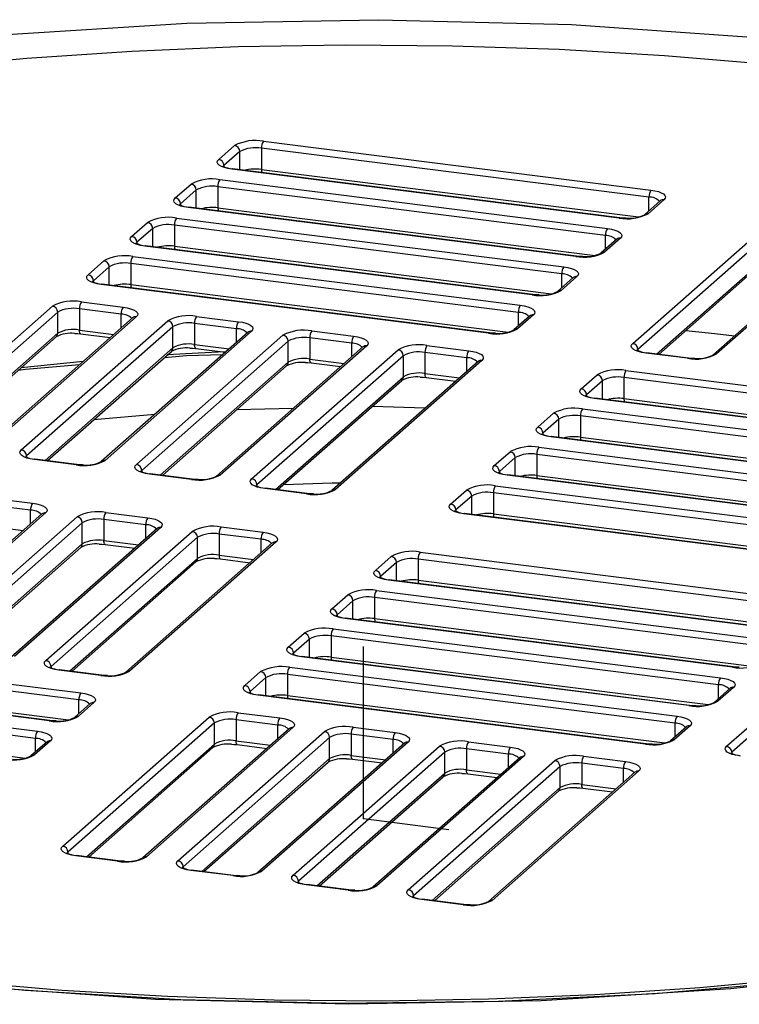
# Paper-space layout '_Dimetric' of a CAD drawing. Units: millimetres. Extents: x -695 to 695, y -189 to 211.
# Drawn here: x -15 to 17, y -8 to 36 of the extents above; entities that cross this region are included whole.
import ezdxf

# ---------------------------------------------------------------- set-up
doc = ezdxf.new("R2010")
doc.units = ezdxf.units.MM
doc.header["$PDSIZE"] = -1

psp = doc.layouts.new('_Dimetric')

# ---------------------------------------------------------------- linework, layer by layer
at = {"color": 7, "linetype": 'Continuous', "lineweight": 25}
for p, q in [((-6.457, 29.425), (-5.75, 30.049)), ((12.756, 27.749), (-4.55, 29.929)), ((-4.55, 29.929), (-4.55, 28.986)), ((-4.461, 30.242), (12.844, 28.062)), ((-5.516, 29.783), (-6.223, 29.16)), ((-5.516, 28.966), (-5.516, 29.783)), ((-6.223, 29.16), (-6.223, 29.102)), ((11.43, 26.815), (-5.875, 28.995)), ((11.461, 26.827), (-5.844, 29.008)), ((-4.55, 28.986), (12.295, 26.864)), ((-8.402, 27.71), (-7.695, 28.334)), ((10.811, 26.034), (-6.494, 28.214)), ((-6.494, 28.214), (-6.494, 27.271)), ((-6.406, 28.528), (10.899, 26.347)), ((-7.461, 28.068), (-8.168, 27.445)), ((-7.461, 27.251), (-7.461, 28.068)), ((12.756, 27.139), (12.756, 27.749)), ((-8.168, 27.445), (-8.168, 27.387)), ((9.485, 25.1), (-7.82, 27.28)), ((9.517, 25.112), (-7.789, 27.293)), ((-6.494, 27.271), (10.351, 25.149)), ((13.261, 27.584), (12.553, 26.961)), ((13.426, 27.633), (12.719, 27.009)), ((13.26, 27.584), (13.261, 27.584)), ((12.03, 21.216), (18.571, 26.984)), ((-10.346, 25.995), (-9.639, 26.619)), ((8.867, 24.319), (-8.439, 26.499)), ((-8.439, 26.499), (-8.439, 25.556)), ((-8.35, 26.813), (8.955, 24.632)), ((18.805, 26.719), (12.264, 20.951)), ((22.147, 26.465), (15.606, 20.696)), ((22.312, 26.513), (15.772, 20.745)), ((-9.405, 26.354), (-10.112, 25.73)), ((-9.405, 25.536), (-9.405, 26.354)), ((10.811, 25.424), (10.811, 26.034)), ((-10.112, 25.73), (-10.112, 25.672)), ((7.541, 23.385), (-9.764, 25.565)), ((7.572, 23.398), (-9.733, 25.578)), ((-8.439, 25.556), (8.406, 23.434)), ((11.316, 25.869), (10.609, 25.246)), ((11.481, 25.918), (10.774, 25.294)), ((11.316, 25.869), (11.316, 25.869)), ((13.096, 20.742), (18.805, 25.776)), ((13.193, 20.729), (18.736, 25.618)), ((-10.295, 25.098), (7.01, 22.917)), ((-12.291, 24.28), (-11.584, 24.904)), ((-11.35, 24.639), (-12.057, 24.015)), ((-11.35, 23.822), (-11.35, 24.639)), ((6.922, 22.604), (-10.383, 24.784)), ((-10.383, 24.784), (-10.383, 23.841)), ((9.537, 24.203), (8.83, 23.579)), ((8.867, 23.709), (8.867, 24.319)), ((-12.057, 24.015), (-12.057, 23.957)), ((5.596, 21.67), (-11.709, 23.85)), ((5.627, 21.683), (-11.678, 23.863)), ((-10.383, 23.841), (6.461, 21.719)), ((9.371, 24.155), (8.664, 23.531)), ((9.371, 24.154), (9.371, 24.155)), ((-20.423, 17.109), (-13.882, 22.877)), ((-12.593, 23.071), (-10.722, 22.835)), ((-13.648, 22.612), (-20.189, 16.843)), ((-13.648, 21.669), (-13.648, 22.612)), ((-10.81, 22.522), (-12.681, 22.757)), ((-12.681, 22.757), (-12.681, 21.815)), ((-10.81, 21.912), (-10.81, 22.522)), ((-7.448, 22.423), (-5.577, 22.187)), ((7.427, 22.44), (6.72, 21.816)), ((7.592, 22.488), (6.885, 21.864)), ((6.922, 21.994), (6.922, 22.604)), ((7.427, 22.439), (7.427, 22.44)), ((-10.306, 22.357), (-16.846, 16.589)), ((-10.14, 22.406), (-16.681, 16.637)), ((-15.278, 16.46), (-8.737, 22.229)), ((-10.306, 22.357), (-10.306, 22.357)), ((-5.666, 21.873), (-7.536, 22.109)), ((-7.536, 22.109), (-7.536, 21.166)), ((-19.357, 16.634), (-13.648, 21.669)), ((-8.503, 21.964), (-15.044, 16.195)), ((-12.681, 21.815), (-11.141, 21.62)), ((-12.624, 21.644), (-11.303, 21.478)), ((-5.161, 21.709), (-11.701, 15.941)), ((-4.995, 21.757), (-11.536, 15.989)), ((-10.133, 15.812), (-3.592, 21.581)), ((-8.503, 21.021), (-8.503, 21.964)), ((-5.666, 21.264), (-5.666, 21.873)), ((-5.161, 21.709), (-5.161, 21.709)), ((-2.303, 21.775), (-0.432, 21.539)), ((-19.26, 16.622), (-13.716, 21.511)), ((-3.358, 21.315), (-9.899, 15.547)), ((-7.536, 21.166), (-5.996, 20.972)), ((0.149, 21.109), (-6.391, 15.341)), ((-3.358, 20.373), (-3.358, 21.315)), ((-0.521, 21.225), (-2.392, 21.461)), ((-2.392, 21.461), (-2.392, 20.518)), ((-0.521, 20.616), (-0.521, 21.225)), ((2.841, 21.126), (4.712, 20.891)), ((-14.212, 15.986), (-8.503, 21.021)), ((-14.115, 15.974), (-8.572, 20.863)), ((-7.479, 20.996), (-6.158, 20.83)), ((-0.016, 21.061), (-6.557, 15.293)), ((-4.988, 15.164), (1.553, 20.932)), ((1.786, 20.667), (-4.754, 14.899)), ((-0.016, 21.06), (-0.016, 21.061)), ((1.786, 19.725), (1.786, 20.667)), ((4.624, 20.577), (2.753, 20.813)), ((2.753, 20.813), (2.753, 19.87)), ((12.264, 20.951), (12.264, 20.893)), ((14.483, 20.551), (12.612, 20.786)), ((14.514, 20.563), (12.643, 20.799)), ((-12.513, 20.411), (-15.286, 20.127)), ((-9.067, 15.338), (-3.358, 20.373)), ((-2.392, 20.518), (-0.852, 20.324)), ((-2.335, 20.348), (-1.013, 20.182)), ((5.129, 20.413), (-1.412, 14.644)), ((5.294, 20.461), (-1.247, 14.693)), ((4.624, 19.968), (4.624, 20.577)), ((5.128, 20.412), (5.129, 20.413)), ((-8.97, 15.326), (-3.427, 20.215)), ((2.753, 19.87), (4.293, 19.676)), ((9.732, 19.189), (10.439, 19.813)), ((11.728, 20.007), (29.033, 17.827)), ((-3.923, 14.69), (1.786, 19.725)), ((-3.826, 14.678), (1.718, 19.566)), ((2.81, 19.7), (4.132, 19.533)), ((10.673, 19.548), (9.966, 18.924)), ((10.673, 18.731), (10.673, 19.548)), ((28.945, 17.513), (11.64, 19.693)), ((11.64, 19.693), (11.64, 18.75)), ((9.966, 18.924), (9.966, 18.866)), ((27.619, 16.579), (10.314, 18.76)), ((27.65, 16.592), (10.345, 18.772)), ((11.64, 18.75), (28.484, 16.628)), ((-9.317, 18.043), (-12.04, 17.804)), ((-3.129, 18.316), (-5.661, 18.244)), ((2.764, 18.328), (0.393, 18.398)), ((7.787, 17.474), (8.494, 18.098)), ((9.783, 18.292), (27.089, 16.112)), ((8.728, 17.833), (8.021, 17.209)), ((8.728, 17.016), (8.728, 17.833)), ((27, 15.798), (9.695, 17.978)), ((9.695, 17.978), (9.695, 17.035)), ((8.021, 17.209), (8.021, 17.151)), ((25.674, 14.864), (8.369, 17.045)), ((25.706, 14.877), (8.4, 17.057)), ((9.695, 17.035), (26.54, 14.913)), ((5.843, 15.759), (6.55, 16.383)), ((7.839, 16.577), (25.144, 14.397)), ((-15.044, 16.195), (-15.044, 16.137)), ((-12.825, 15.795), (-14.696, 16.031)), ((-12.794, 15.807), (-14.665, 16.043)), ((6.784, 16.118), (6.077, 15.494)), ((6.784, 15.301), (6.784, 16.118)), ((25.056, 14.083), (7.75, 16.263)), ((7.75, 16.263), (7.75, 15.321)), ((-9.899, 15.547), (-9.899, 15.489)), ((-7.649, 15.159), (-9.52, 15.395)), ((6.077, 15.494), (6.077, 15.436)), ((-7.68, 15.147), (-9.551, 15.383)), ((23.73, 13.15), (6.425, 15.33)), ((23.761, 13.162), (6.456, 15.342)), ((7.75, 15.321), (24.595, 13.198)), ((-4.754, 14.899), (-4.754, 14.841)), ((-2.536, 14.499), (-4.406, 14.734)), ((-2.504, 14.511), (-4.375, 14.747)), ((3.898, 14.045), (4.605, 14.668)), ((23.111, 12.368), (5.806, 14.548)), ((5.806, 14.548), (5.806, 13.606)), ((5.894, 14.862), (23.199, 12.682)), ((-16.64, 14.316), (-14.77, 14.08)), ((4.839, 14.403), (4.132, 13.779)), ((4.839, 13.586), (4.839, 14.403)), ((-14.188, 13.651), (-20.729, 7.882)), ((-14.858, 13.767), (-16.729, 14.002)), ((-14.858, 13.157), (-14.858, 13.767)), ((-11.496, 13.668), (-9.625, 13.432)), ((4.132, 13.779), (4.132, 13.721)), ((-14.353, 13.602), (-20.894, 7.834)), ((-19.325, 7.705), (-12.785, 13.474)), ((-12.551, 13.209), (-19.092, 7.44)), ((-14.353, 13.602), (-14.353, 13.602)), ((-12.551, 12.266), (-12.551, 13.209)), ((-9.713, 13.118), (-11.584, 13.354)), ((-11.584, 13.354), (-11.584, 12.411)), ((21.785, 11.435), (4.48, 13.615)), ((21.816, 11.447), (4.511, 13.627)), ((5.806, 13.606), (22.65, 11.483)), ((-16.729, 13.059), (-15.189, 12.865)), ((-9.208, 12.954), (-15.749, 7.186)), ((-9.043, 13.002), (-15.584, 7.234)), ((-14.181, 7.057), (-7.64, 12.826)), ((-9.713, 12.509), (-9.713, 13.118)), ((-9.209, 12.953), (-9.208, 12.954)), ((-6.351, 13.02), (-4.48, 12.784)), ((-7.406, 12.56), (-13.947, 6.792)), ((-11.584, 12.411), (-10.044, 12.217)), ((-3.898, 12.354), (-10.439, 6.586)), ((-7.406, 11.618), (-7.406, 12.56)), ((-4.568, 12.47), (-6.439, 12.706)), ((-6.439, 12.706), (-6.439, 11.763)), ((-4.568, 11.861), (-4.568, 12.47)), ((-18.26, 7.231), (-12.551, 12.266)), ((-18.163, 7.219), (-12.619, 12.108)), ((-11.527, 12.241), (-10.206, 12.075)), ((-4.064, 12.306), (-10.604, 6.538)), ((-4.064, 12.305), (-4.064, 12.306)), ((2.536, 11.9), (19.841, 9.72)), ((-13.115, 6.583), (-7.406, 11.618)), ((-13.018, 6.571), (-7.475, 11.46)), ((-6.439, 11.763), (-4.899, 11.569)), ((-6.382, 11.593), (-5.061, 11.426)), ((0.539, 11.082), (1.247, 11.706)), ((1.48, 11.441), (0.773, 10.817)), ((1.48, 10.624), (1.48, 11.441)), ((19.752, 9.406), (2.447, 11.586)), ((2.447, 11.586), (2.447, 10.643)), ((0.773, 10.817), (0.773, 10.759)), ((18.426, 8.472), (1.121, 10.653)), ((18.458, 8.485), (1.153, 10.665)), ((2.447, 10.643), (19.292, 8.521)), ((0.591, 10.185), (17.896, 8.005)), ((-1.405, 9.367), (-0.698, 9.991)), ((-0.464, 9.726), (-1.171, 9.102)), ((-0.464, 8.909), (-0.464, 9.726)), ((17.808, 7.691), (0.503, 9.871)), ((0.503, 9.871), (0.503, 8.929)), ((-1.171, 9.102), (-1.171, 9.044)), ((16.482, 6.758), (-0.823, 8.938)), ((16.513, 6.77), (-0.792, 8.95)), ((0.503, 8.929), (17.347, 6.806)), ((16.22, 3.227), (22.761, 8.995)), ((-1.354, 8.47), (15.952, 6.29)), ((22.995, 8.73), (16.454, 2.962)), ((-3.35, 7.653), (-2.643, 8.276)), ((-2.409, 8.011), (-3.116, 7.387)), ((-2.409, 7.194), (-2.409, 8.011)), ((15.863, 5.976), (-1.442, 8.156)), ((-1.442, 8.156), (-1.442, 7.214)), ((-12.7, 5.299), (-30.005, 7.479)), ((-29.917, 7.793), (-12.612, 5.612)), ((-3.116, 7.387), (-3.116, 7.329)), ((14.537, 5.043), (-2.768, 7.223)), ((14.569, 5.055), (-2.737, 7.235)), ((-1.442, 7.214), (15.403, 5.091)), ((-13.947, 6.792), (-13.947, 6.734)), ((-11.728, 6.392), (-13.599, 6.628)), ((-11.697, 6.404), (-13.567, 6.64)), ((-3.298, 6.755), (14.007, 4.575)), ((-14.026, 4.365), (-31.331, 6.545)), ((-13.995, 4.377), (-31.3, 6.558)), ((-30.005, 6.536), (-13.161, 4.414)), ((-5.294, 5.938), (-4.587, 6.561)), ((-4.353, 6.296), (-5.06, 5.672)), ((-4.353, 5.479), (-4.353, 6.296)), ((13.919, 4.261), (-3.386, 6.441)), ((-3.386, 6.441), (-3.386, 5.499)), ((-14.645, 3.584), (-31.95, 5.764)), ((-31.862, 6.078), (-14.556, 3.897)), ((16.368, 5.812), (15.661, 5.188)), ((16.533, 5.86), (15.826, 5.237)), ((15.863, 5.367), (15.863, 5.976)), ((16.368, 5.811), (16.368, 5.812)), ((-12.7, 4.689), (-12.7, 5.299)), ((-5.06, 5.672), (-5.06, 5.614)), ((12.593, 3.328), (-4.712, 5.508)), ((12.624, 3.34), (-4.681, 5.52)), ((-3.386, 5.499), (13.458, 3.376)), ((-12.195, 5.134), (-12.902, 4.511)), ((-12.03, 5.183), (-12.737, 4.559)), ((-12.196, 5.134), (-12.195, 5.134)), ((-31.95, 4.821), (-15.105, 2.699)), ((-13.426, -1.234), (-6.885, 4.534)), ((-3.814, 4.179), (-5.685, 4.415)), ((-5.685, 4.415), (-5.685, 3.472)), ((-5.596, 4.728), (-3.725, 4.493)), ((-6.651, 4.269), (-13.192, -1.499)), ((-3.309, 4.015), (-9.85, -1.754)), ((-3.144, 4.063), (-9.684, -1.705)), ((-6.651, 3.326), (-6.651, 4.269)), ((-3.814, 3.57), (-3.814, 4.179)), ((-3.309, 4.014), (-3.309, 4.015)), ((-0.451, 4.08), (1.419, 3.845)), ((14.424, 4.097), (13.716, 3.473)), ((14.589, 4.145), (13.882, 3.522)), ((13.919, 3.652), (13.919, 4.261)), ((14.423, 4.096), (14.424, 4.097)), ((-14.645, 2.974), (-14.645, 3.584)), ((-8.281, -1.882), (-1.74, 3.886)), ((-1.507, 3.621), (-8.047, -2.147)), ((-1.507, 2.678), (-1.507, 3.621)), ((1.331, 3.531), (-0.54, 3.767)), ((-0.54, 3.767), (-0.54, 2.824)), ((1.331, 2.921), (1.331, 3.531)), ((-14.14, 3.42), (-14.847, 2.796)), ((-13.974, 3.468), (-14.682, 2.844)), ((-14.14, 3.419), (-14.14, 3.42)), ((-12.36, -1.708), (-6.651, 3.326)), ((-12.263, -1.72), (-6.72, 3.168)), ((-5.685, 3.472), (-4.144, 3.278)), ((-5.627, 3.302), (-4.306, 3.135)), ((1.836, 3.367), (-4.705, -2.402)), ((2.001, 3.415), (-4.539, -2.354)), ((-3.136, -2.53), (3.404, 3.238)), ((1.836, 3.366), (1.836, 3.367)), ((6.476, 2.883), (4.605, 3.118)), ((4.605, 3.118), (4.605, 2.176)), ((4.693, 3.432), (6.564, 3.196)), ((-7.215, -2.356), (-1.507, 2.678)), ((3.638, 2.973), (-2.902, -2.795)), ((-0.54, 2.824), (1, 2.63)), ((-0.483, 2.654), (0.839, 2.487)), ((6.981, 2.718), (0.44, -3.05)), ((7.146, 2.767), (0.605, -3.002)), ((3.638, 2.03), (3.638, 2.973)), ((6.476, 2.273), (6.476, 2.883)), ((6.98, 2.718), (6.981, 2.718)), ((9.838, 2.784), (11.709, 2.548)), ((16.454, 2.962), (16.454, 2.904)), ((-7.119, -2.369), (-1.575, 2.52)), ((2.008, -3.178), (8.549, 2.59)), ((8.783, 2.325), (2.242, -3.444)), ((8.783, 1.382), (8.783, 2.325)), ((11.621, 2.235), (9.75, 2.47)), ((9.75, 2.47), (9.75, 1.527)), ((11.621, 1.625), (11.621, 2.235)), ((-2.071, -3.005), (3.638, 2.03)), ((-1.974, -3.017), (3.57, 1.872)), ((4.605, 2.176), (6.145, 1.982)), ((4.662, 2.005), (5.983, 1.839)), ((12.125, 2.07), (5.585, -3.698)), ((12.291, 2.119), (5.75, -3.65)), ((12.125, 2.07), (12.125, 2.07)), ((3.074, -3.653), (8.783, 1.382)), ((9.75, 1.527), (11.29, 1.333)), ((9.807, 1.357), (11.128, 1.191)), ((3.171, -3.665), (8.715, 1.224)), ((-13.192, -1.499), (-13.192, -1.557)), ((-10.973, -1.899), (-12.844, -1.664)), ((-10.942, -1.887), (-12.813, -1.651)), ((-8.047, -2.147), (-8.047, -2.205)), ((-5.828, -2.547), (-7.699, -2.312)), ((-5.797, -2.535), (-7.668, -2.299)), ((-2.902, -2.795), (-2.902, -2.854)), ((-0.684, -3.196), (-2.554, -2.96)), ((-0.652, -3.183), (-2.523, -2.948)), ((2.242, -3.444), (2.242, -3.502)), ((4.461, -3.844), (2.59, -3.608)), ((4.492, -3.831), (2.622, -3.596))]:
    psp.add_line(p, q, dxfattribs=at)
at = {"color": 7, "linetype": 'Continuous'}
for q in [(0, 7.69), (3.815, -0.481)]:
    psp.add_line((0, 0), q, dxfattribs=at)
at = {"color": 7, "linetype": 'Continuous', "lineweight": 25, "flags": 128}
for points in [[(-16.403, 34.98), (-7.887, 35.513), (0.698, 35.67), (9.297, 35.452), (17.759, 34.859), (25.864, 33.91), (33.59, 32.606), (40.695, 30.987), (47.108, 29.072), (52.749, 26.882), (57.446, 24.484), (61.191, 21.884), (63.876, 19.154), (65.467, 16.336), (65.944, 13.452), (65.293, 10.596), (63.521, 7.778)], [(22.627, 33.155), (18.09, 33.663), (13.452, 34.056), (8.739, 34.333), (3.976, 34.491), (-0.808, 34.531), (-5.589, 34.451), (-10.337, 34.253), (-15.028, 33.936), (-19.635, 33.504)], [(-5.875, 28.995), (-6.051, 29.024), (-6.206, 29.064), (-6.335, 29.113), (-6.433, 29.17), (-6.496, 29.232), (-6.521, 29.297), (-6.508, 29.362), (-6.457, 29.425)], [(-5.844, 29.008), (-5.858, 29.006), (-5.875, 28.995)], [(-7.82, 27.28), (-7.996, 27.309), (-8.151, 27.349), (-8.28, 27.398), (-8.378, 27.455), (-8.441, 27.517), (-8.466, 27.582), (-8.453, 27.647), (-8.402, 27.71)], [(12.844, 28.062), (13.02, 28.033), (13.175, 27.993), (13.304, 27.944), (13.402, 27.888), (13.465, 27.826), (13.49, 27.761), (13.477, 27.696), (13.426, 27.633)], [(-7.789, 27.293), (-7.803, 27.291), (-7.82, 27.28)], [(11.461, 26.827), (11.447, 26.826), (11.43, 26.815)], [(11.737, 26.813), (11.605, 26.814), (11.461, 26.827)], [(-9.764, 25.565), (-9.94, 25.594), (-10.095, 25.634), (-10.225, 25.683), (-10.322, 25.74), (-10.385, 25.802), (-10.41, 25.867), (-10.397, 25.932), (-10.346, 25.995)], [(10.899, 26.347), (11.075, 26.318), (11.231, 26.278), (11.36, 26.229), (11.457, 26.173), (11.52, 26.111), (11.545, 26.046), (11.532, 25.981), (11.481, 25.918)], [(-9.733, 25.578), (-9.747, 25.576), (-9.764, 25.565)], [(9.517, 25.112), (9.503, 25.111), (9.485, 25.1)], [(9.793, 25.098), (9.661, 25.099), (9.517, 25.112)], [(8.955, 24.632), (9.131, 24.603), (9.286, 24.564), (9.415, 24.514), (9.513, 24.458), (9.576, 24.396), (9.601, 24.331), (9.588, 24.266), (9.537, 24.203)], [(-11.709, 23.85), (-11.885, 23.879), (-12.04, 23.919), (-12.169, 23.969), (-12.267, 24.025), (-12.33, 24.087), (-12.355, 24.152), (-12.342, 24.217), (-12.291, 24.28)], [(-11.678, 23.863), (-11.692, 23.861), (-11.709, 23.85)], [(7.572, 23.397), (7.558, 23.396), (7.541, 23.385)], [(7.848, 23.383), (7.716, 23.384), (7.572, 23.398)], [(7.01, 22.917), (7.186, 22.888), (7.341, 22.849), (7.471, 22.799), (7.568, 22.743), (7.631, 22.681), (7.656, 22.616), (7.643, 22.551), (7.592, 22.488)], [(-10.722, 22.835), (-10.546, 22.806), (-10.391, 22.766), (-10.262, 22.717), (-10.164, 22.661), (-10.101, 22.599), (-10.076, 22.534), (-10.089, 22.469), (-10.14, 22.406)], [(-5.577, 22.187), (-5.402, 22.158), (-5.246, 22.118), (-5.117, 22.069), (-5.019, 22.012), (-4.957, 21.951), (-4.931, 21.886), (-4.944, 21.821), (-4.995, 21.757)], [(-12.891, 21.659), (-12.768, 21.658), (-12.624, 21.644)], [(-12.624, 21.644), (-12.627, 21.645), (-12.642, 21.653), (-12.655, 21.671), (-12.666, 21.697), (-12.675, 21.73), (-12.68, 21.77), (-12.681, 21.815)], [(5.628, 21.683), (5.613, 21.681), (5.596, 21.67)], [(5.904, 21.668), (5.772, 21.669), (5.627, 21.683)], [(14.397, 21.792), (15.703, 21.655), (16.58, 21.555)], [(-7.479, 20.996), (-7.482, 20.997), (-7.497, 21.005), (-7.511, 21.022), (-7.522, 21.049), (-7.53, 21.082), (-7.535, 21.122), (-7.536, 21.166)], [(-0.432, 21.539), (-0.257, 21.51), (-0.101, 21.47), (0.028, 21.421), (0.125, 21.364), (0.188, 21.302), (0.213, 21.238), (0.2, 21.172), (0.149, 21.109)], [(12.612, 20.786), (12.436, 20.815), (12.281, 20.855), (12.152, 20.904), (12.054, 20.961), (11.991, 21.023), (11.966, 21.088), (11.979, 21.153), (12.03, 21.216)], [(-8.884, 20.587), (-7.898, 20.67), (-6.283, 20.719)], [(-6.206, 20.836), (-7.65, 20.765), (-8.757, 20.7)], [(-7.746, 21.011), (-7.624, 21.01), (-7.479, 20.996)], [(4.712, 20.891), (4.888, 20.862), (5.043, 20.822), (5.172, 20.773), (5.27, 20.716), (5.333, 20.654), (5.358, 20.589), (5.345, 20.524), (5.294, 20.461)], [(12.612, 20.786), (12.629, 20.797), (12.643, 20.799)], [(-15.407, 20.021), (-15.092, 20.065), (-12.674, 20.269)], [(-2.601, 20.363), (-2.479, 20.362), (-2.335, 20.348)], [(-2.335, 20.348), (-2.337, 20.349), (-2.352, 20.357), (-2.366, 20.374), (-2.377, 20.4), (-2.385, 20.434), (-2.39, 20.474), (-2.392, 20.518)], [(14.483, 20.551), (14.5, 20.561), (14.514, 20.563)], [(14.79, 20.548), (14.658, 20.549), (14.514, 20.563)], [(2.81, 19.7), (2.808, 19.7), (2.792, 19.709), (2.779, 19.726), (2.768, 19.752), (2.76, 19.786), (2.755, 19.825), (2.753, 19.87)], [(2.544, 19.715), (2.666, 19.714), (2.81, 19.7)], [(10.314, 18.76), (10.138, 18.789), (9.983, 18.828), (9.854, 18.878), (9.756, 18.934), (9.693, 18.996), (9.668, 19.061), (9.681, 19.126), (9.732, 19.189)], [(10.345, 18.772), (10.331, 18.77), (10.314, 18.76)], [(8.369, 17.045), (8.193, 17.074), (8.038, 17.114), (7.909, 17.163), (7.811, 17.219), (7.749, 17.281), (7.723, 17.346), (7.736, 17.411), (7.787, 17.474)], [(8.4, 17.057), (8.386, 17.055), (8.369, 17.045)], [(-14.696, 16.031), (-14.872, 16.06), (-15.027, 16.1), (-15.156, 16.149), (-15.254, 16.205), (-15.317, 16.267), (-15.342, 16.332), (-15.329, 16.397), (-15.278, 16.46)], [(-14.665, 16.043), (-14.679, 16.041), (-14.696, 16.031)], [(-12.794, 15.807), (-12.808, 15.806), (-12.825, 15.795)], [(-12.518, 15.793), (-12.65, 15.794), (-12.794, 15.807)], [(-9.551, 15.383), (-9.727, 15.412), (-9.882, 15.451), (-10.011, 15.501), (-10.109, 15.557), (-10.172, 15.619), (-10.197, 15.684), (-10.184, 15.749), (-10.133, 15.812)], [(-9.52, 15.395), (-9.534, 15.393), (-9.551, 15.383)], [(6.425, 15.33), (6.249, 15.359), (6.094, 15.399), (5.965, 15.448), (5.867, 15.504), (5.804, 15.566), (5.779, 15.631), (5.792, 15.696), (5.843, 15.759)], [(-7.649, 15.159), (-7.663, 15.158), (-7.68, 15.147)], [(-7.373, 15.144), (-7.505, 15.146), (-7.649, 15.159)], [(-4.406, 14.734), (-4.582, 14.763), (-4.737, 14.803), (-4.866, 14.852), (-4.964, 14.909), (-5.027, 14.971), (-5.052, 15.036), (-5.039, 15.101), (-4.988, 15.164)], [(-3.547, 14.923), (-1.39, 14.993), (-1.022, 14.989)], [(6.456, 15.342), (6.442, 15.34), (6.425, 15.33)], [(-4.375, 14.747), (-4.389, 14.745), (-4.406, 14.734)], [(-2.504, 14.511), (-2.518, 14.509), (-2.536, 14.499)], [(-2.228, 14.496), (-2.36, 14.497), (-2.504, 14.511)], [(-14.77, 14.08), (-14.594, 14.051), (-14.439, 14.011), (-14.31, 13.962), (-14.212, 13.906), (-14.149, 13.844), (-14.124, 13.779), (-14.137, 13.714), (-14.188, 13.651)], [(4.48, 13.615), (4.304, 13.644), (4.149, 13.684), (4.02, 13.733), (3.922, 13.79), (3.859, 13.851), (3.834, 13.916), (3.847, 13.981), (3.898, 14.045)], [(-9.625, 13.432), (-9.449, 13.403), (-9.294, 13.363), (-9.165, 13.314), (-9.067, 13.257), (-9.004, 13.195), (-8.979, 13.131), (-8.992, 13.065), (-9.043, 13.002)], [(4.511, 13.627), (4.497, 13.626), (4.48, 13.615)], [(-4.48, 12.784), (-4.304, 12.755), (-4.149, 12.715), (-4.02, 12.666), (-3.922, 12.609), (-3.859, 12.547), (-3.834, 12.482), (-3.847, 12.417), (-3.898, 12.354)], [(-11.527, 12.241), (-11.53, 12.242), (-11.545, 12.25), (-11.558, 12.267), (-11.569, 12.293), (-11.577, 12.327), (-11.582, 12.367), (-11.584, 12.411)], [(-11.794, 12.256), (-11.671, 12.255), (-11.527, 12.241)], [(-6.649, 11.608), (-6.526, 11.607), (-6.382, 11.593)], [(-6.439, 11.763), (-6.438, 11.719), (-6.433, 11.679), (-6.424, 11.645), (-6.413, 11.619), (-6.4, 11.602), (-6.385, 11.593), (-6.382, 11.593)], [(1.121, 10.653), (0.946, 10.682), (0.79, 10.722), (0.661, 10.771), (0.563, 10.827), (0.501, 10.889), (0.475, 10.954), (0.488, 11.019), (0.539, 11.082)], [(1.153, 10.665), (1.139, 10.663), (1.121, 10.653)], [(-0.823, 8.938), (-0.999, 8.967), (-1.154, 9.007), (-1.283, 9.056), (-1.381, 9.112), (-1.444, 9.174), (-1.469, 9.239), (-1.456, 9.304), (-1.405, 9.367)], [(-0.792, 8.95), (-0.806, 8.948), (-0.823, 8.938)], [(62.809, 7.517), (61.114, 5.781), (59.243, 4.291), (57.329, 3.028), (55.483, 1.976), (53.798, 1.121), (52.3, 0.429), (50.746, -0.234), (49.099, -0.882), (44.237, -2.533), (38.768, -4.03), (32.826, -5.325), (26.542, -6.391), (19.917, -7.229), (13.028, -7.826), (6.041, -8.168), (-1.036, -8.259), (-8.143, -8.092), (-15.096, -7.674), (-21.882, -7.008)], [(63.521, 7.778), (60.661, 5.062), (56.781, 2.506), (51.893, 0.122), (46.157, -2.014), (39.618, -3.886), (32.376, -5.463), (24.634, -6.703), (16.407, -7.602), (7.946, -8.132), (-0.647, -8.291), (-9.283, -8.073), (-17.691, -7.486)], [(-2.768, 7.223), (-2.943, 7.252), (-3.099, 7.292), (-3.228, 7.341), (-3.326, 7.398), (-3.388, 7.459), (-3.414, 7.524), (-3.401, 7.589), (-3.35, 7.653)], [(-13.599, 6.628), (-13.774, 6.656), (-13.93, 6.696), (-14.059, 6.746), (-14.157, 6.802), (-14.219, 6.864), (-14.245, 6.929), (-14.232, 6.994), (-14.181, 7.057)], [(-2.737, 7.235), (-2.751, 7.234), (-2.768, 7.223)], [(-13.567, 6.64), (-13.582, 6.638), (-13.599, 6.628)], [(16.513, 6.77), (16.499, 6.768), (16.482, 6.758)], [(16.789, 6.755), (16.657, 6.756), (16.513, 6.77)], [(-11.696, 6.404), (-11.711, 6.402), (-11.728, 6.392)], [(-11.42, 6.389), (-11.552, 6.39), (-11.697, 6.404)], [(15.952, 6.29), (16.127, 6.261), (16.283, 6.221), (16.412, 6.172), (16.509, 6.115), (16.572, 6.053), (16.598, 5.988), (16.584, 5.923), (16.533, 5.86)], [(-4.712, 5.508), (-4.888, 5.537), (-5.043, 5.577), (-5.172, 5.626), (-5.27, 5.683), (-5.333, 5.744), (-5.358, 5.809), (-5.345, 5.874), (-5.294, 5.938)], [(-12.612, 5.612), (-12.436, 5.583), (-12.281, 5.543), (-12.152, 5.494), (-12.054, 5.438), (-11.991, 5.376), (-11.966, 5.311), (-11.979, 5.246), (-12.03, 5.183)], [(-4.712, 5.508), (-4.695, 5.519), (-4.681, 5.52)], [(14.569, 5.055), (14.555, 5.053), (14.537, 5.043)], [(14.845, 5.04), (14.713, 5.041), (14.569, 5.055)], [(-3.725, 4.493), (-3.55, 4.464), (-3.394, 4.424), (-3.265, 4.375), (-3.167, 4.318), (-3.105, 4.256), (-3.079, 4.191), (-3.093, 4.126), (-3.144, 4.063)], [(14.007, 4.575), (14.183, 4.546), (14.338, 4.506), (14.467, 4.457), (14.565, 4.4), (14.628, 4.338), (14.653, 4.274), (14.64, 4.208), (14.589, 4.145)], [(-13.994, 4.377), (-14.009, 4.376), (-14.026, 4.365)], [(-13.718, 4.363), (-13.851, 4.364), (-13.995, 4.377)], [(-14.556, 3.897), (-14.381, 3.868), (-14.225, 3.829), (-14.096, 3.779), (-13.998, 3.723), (-13.936, 3.661), (-13.91, 3.596), (-13.923, 3.531), (-13.974, 3.468)], [(1.419, 3.845), (1.595, 3.816), (1.75, 3.776), (1.88, 3.727), (1.977, 3.67), (2.04, 3.608), (2.065, 3.543), (2.052, 3.478), (2.001, 3.415)], [(-5.894, 3.317), (-5.772, 3.316), (-5.627, 3.302)], [(-5.627, 3.302), (-5.63, 3.302), (-5.645, 3.311), (-5.659, 3.328), (-5.67, 3.354), (-5.678, 3.388), (-5.683, 3.427), (-5.685, 3.472)], [(6.564, 3.196), (6.74, 3.167), (6.895, 3.128), (7.024, 3.078), (7.122, 3.022), (7.185, 2.96), (7.21, 2.895), (7.197, 2.83), (7.146, 2.767)], [(12.593, 3.328), (12.61, 3.338), (12.625, 3.34)], [(12.9, 3.325), (12.768, 3.326), (12.624, 3.34)], [(16.802, 2.797), (16.627, 2.826), (16.471, 2.866), (16.342, 2.915), (16.244, 2.972), (16.182, 3.034), (16.156, 3.099), (16.169, 3.164), (16.22, 3.227)], [(-0.749, 2.668), (-0.627, 2.667), (-0.483, 2.654)], [(-0.483, 2.654), (-0.485, 2.654), (-0.501, 2.662), (-0.514, 2.68), (-0.525, 2.706), (-0.533, 2.74), (-0.538, 2.779), (-0.54, 2.824)], [(11.709, 2.548), (11.885, 2.519), (12.04, 2.479), (12.169, 2.43), (12.267, 2.374), (12.33, 2.312), (12.355, 2.247), (12.342, 2.182), (12.291, 2.119)], [(4.395, 2.02), (4.518, 2.019), (4.662, 2.005)], [(4.662, 2.005), (4.66, 2.006), (4.644, 2.014), (4.631, 2.032), (4.62, 2.058), (4.612, 2.091), (4.607, 2.131), (4.605, 2.176)], [(9.54, 1.372), (9.663, 1.371), (9.807, 1.357)], [(9.807, 1.357), (9.804, 1.358), (9.789, 1.366), (9.776, 1.384), (9.765, 1.41), (9.756, 1.443), (9.751, 1.483), (9.75, 1.527)], [(-12.844, -1.664), (-13.02, -1.635), (-13.175, -1.595), (-13.304, -1.546), (-13.402, -1.489), (-13.465, -1.427), (-13.49, -1.362), (-13.477, -1.297), (-13.426, -1.234)], [(-12.844, -1.664), (-12.827, -1.653), (-12.813, -1.651)], [(-10.973, -1.899), (-10.956, -1.889), (-10.941, -1.887)], [(-10.666, -1.902), (-10.798, -1.901), (-10.942, -1.887)], [(-7.699, -2.312), (-7.875, -2.283), (-8.03, -2.243), (-8.159, -2.194), (-8.257, -2.137), (-8.32, -2.075), (-8.345, -2.01), (-8.332, -1.945), (-8.281, -1.882)], [(-7.699, -2.312), (-7.682, -2.301), (-7.668, -2.299)], [(-5.828, -2.547), (-5.811, -2.537), (-5.797, -2.535)], [(-5.521, -2.55), (-5.653, -2.549), (-5.797, -2.535)], [(-2.554, -2.96), (-2.73, -2.931), (-2.886, -2.891), (-3.015, -2.842), (-3.112, -2.785), (-3.175, -2.723), (-3.2, -2.659), (-3.187, -2.593), (-3.136, -2.53)], [(-2.554, -2.96), (-2.537, -2.949), (-2.523, -2.948)], [(-18.09, -7.264), (-13.452, -7.657), (-8.739, -7.934), (-3.976, -8.093), (0.808, -8.132), (5.589, -8.053), (10.337, -7.854), (15.028, -7.538), (19.635, -7.105), (24.133, -6.559), (28.495, -5.903), (32.698, -5.14), (36.718, -4.274), (40.532, -3.31)], [(-0.684, -3.196), (-0.666, -3.185), (-0.652, -3.183)], [(-0.376, -3.198), (-0.508, -3.197), (-0.652, -3.183)], [(2.59, -3.608), (2.415, -3.579), (2.259, -3.539), (2.13, -3.49), (2.032, -3.433), (1.97, -3.372), (1.944, -3.307), (1.957, -3.242), (2.008, -3.178)], [(2.59, -3.608), (2.608, -3.597), (2.622, -3.596)], [(4.461, -3.844), (4.478, -3.833), (4.493, -3.832)], [(4.769, -3.846), (4.637, -3.845), (4.492, -3.831)]]:
    psp.add_lwpolyline(points, dxfattribs=at)
at = {"color": 7, "linetype": 'Continuous', "lineweight": 25}
for centre, radius, start, end in [((-4.829, 28.308), 1.969, 79.2261, 117.8883), ((-5.789, 29.778), 0.273, 1.0587, 81.7605), ((-4.826, 28.478), 1.477, 79.2261, 117.8883), ((-4.058, 29.96), 0.492, 144.9309, 183.5931), ((-6.496, 29.155), 0.273, 1.0587, 81.7605), ((-5.749, 30.158), 1.154, 242.1625, 265.2923), ((-4.814, 27.051), 1.953, 82.2235, 104.684), ((-4.25, 28.966), 0.3, 176.1487, 204.5609), ((-6.774, 26.593), 1.969, 79.2261, 117.8883), ((-7.734, 28.063), 0.273, 1.0587, 81.7605), ((-6.77, 26.763), 1.477, 79.2261, 117.8883), ((-6.003, 28.245), 0.492, 144.9309, 183.5931), ((-8.441, 27.44), 0.273, 1.0587, 81.7605), ((13.247, 27.779), 0.492, 144.9309, 183.5931), ((12.776, 27.114), 0.635, 44.4476, 91.7937), ((-7.694, 28.443), 1.154, 242.1625, 265.2923), ((-6.758, 25.336), 1.953, 82.2235, 104.684), ((-6.195, 27.251), 0.3, 176.1487, 204.5609), ((13.396, 27.426), 0.208, 81.8416, 130.6612), ((-8.718, 24.878), 1.969, 79.2261, 117.8883), ((11.798, 28.749), 1.969, 259.2261, 297.8883), ((11.894, 28.269), 1.465, 263.8483, 296.7407), ((12.689, 26.803), 0.209, 81.8489, 130.1511), ((-9.678, 26.348), 0.273, 1.0587, 81.7605), ((-8.715, 25.048), 1.477, 79.2261, 117.8883), ((-7.947, 26.53), 0.492, 144.9309, 183.5931), ((-10.385, 25.725), 0.273, 1.0587, 81.7605), ((11.302, 26.065), 0.492, 144.9309, 183.5931), ((10.831, 25.399), 0.635, 44.4476, 91.7937), ((-9.638, 26.728), 1.154, 242.1625, 265.2923), ((-8.703, 23.621), 1.953, 82.2235, 104.684), ((-8.139, 25.536), 0.3, 176.1487, 204.5609), ((11.452, 25.711), 0.208, 81.8416, 130.6612), ((-10.663, 23.164), 1.969, 79.2261, 117.8883), ((-9.892, 24.815), 0.492, 144.9309, 183.5931), ((9.853, 27.034), 1.969, 259.2261, 297.8883), ((9.95, 26.554), 1.465, 263.8483, 296.7407), ((10.745, 25.088), 0.209, 81.8489, 130.1511), ((-11.623, 24.634), 0.273, 1.0587, 81.7605), ((-10.659, 23.333), 1.477, 79.2261, 117.8883), ((9.358, 24.35), 0.492, 144.9309, 183.5931), ((-12.33, 24.01), 0.273, 1.0587, 81.7605), ((8.886, 23.684), 0.635, 44.4476, 91.7937), ((9.507, 23.996), 0.208, 81.8416, 130.6612), ((-11.583, 25.013), 1.154, 242.1625, 265.2923), ((-10.647, 21.906), 1.953, 82.2235, 104.684), ((-10.084, 23.821), 0.3, 176.1487, 204.5609), ((7.909, 25.319), 1.969, 259.2261, 297.8883), ((8.005, 24.839), 1.465, 263.8483, 296.7407), ((8.8, 23.373), 0.209, 81.8489, 130.1511), ((-12.961, 21.137), 1.969, 79.2261, 117.8883), ((-13.921, 22.607), 0.273, 1.0587, 81.7605), ((-12.19, 22.788), 0.492, 144.9309, 183.5931), ((7.413, 22.635), 0.492, 144.9309, 183.5931), ((-12.957, 21.307), 1.477, 79.2261, 117.8883), ((-10.319, 22.552), 0.492, 144.9309, 183.5931), ((-10.791, 21.887), 0.635, 44.4476, 91.7937), ((-7.816, 20.489), 1.969, 79.2261, 117.8883), ((-7.045, 22.14), 0.492, 144.9309, 183.5931), ((6.942, 21.969), 0.635, 44.4476, 91.7937), ((7.563, 22.282), 0.208, 81.8416, 130.6612), ((-10.17, 22.199), 0.208, 81.8416, 130.6612), ((-8.776, 21.959), 0.273, 1.0587, 81.7605), ((-7.812, 20.659), 1.477, 79.2261, 117.8883), ((-5.174, 21.904), 0.492, 144.9309, 183.5931), ((-13.856, 21.665), 0.208, 312.158, 0.9777), ((-13.054, 20.191), 1.477, 83.6739, 116.6694), ((-12.957, 20.364), 1.477, 79.2261, 117.8883), ((-5.646, 21.239), 0.635, 44.4476, 91.7937), ((-5.025, 21.551), 0.208, 81.8416, 130.6612), ((-2.671, 19.84), 1.969, 79.2261, 117.8883), ((-3.631, 21.31), 0.273, 1.0587, 81.7605), ((-1.9, 21.492), 0.492, 144.9309, 183.5931), ((5.964, 23.604), 1.969, 259.2261, 297.8883), ((6.061, 23.124), 1.465, 263.8483, 296.7407), ((6.856, 21.658), 0.209, 81.8489, 130.1511), ((-7.812, 19.716), 1.477, 79.2261, 117.8883), ((-2.668, 20.01), 1.477, 79.2261, 117.8883), ((-0.03, 21.256), 0.492, 144.9309, 183.5931), ((-0.501, 20.591), 0.635, 44.4476, 91.7937), ((0.12, 20.903), 0.208, 81.8416, 130.6612), ((2.473, 19.192), 1.969, 79.2261, 117.8883), ((3.244, 20.844), 0.492, 144.9309, 183.5931), ((11.991, 20.946), 0.273, 1.0587, 81.7605), ((-8.712, 21.017), 0.208, 312.158, 0.9777), ((-7.909, 19.543), 1.477, 83.6739, 116.6694), ((1.513, 20.662), 0.273, 1.0587, 81.7605), ((2.477, 19.362), 1.477, 79.2261, 117.8883), ((5.115, 20.608), 0.492, 144.9309, 183.5931), ((12.738, 21.949), 1.154, 242.1625, 265.2923), ((14.851, 22.485), 1.969, 259.2261, 297.8883), ((14.947, 22.005), 1.465, 263.8483, 296.7407), ((15.742, 20.538), 0.209, 81.8554, 129.7066), ((-3.567, 20.369), 0.208, 312.158, 0.9777), ((-2.764, 18.895), 1.477, 83.6739, 116.6694), ((-2.668, 19.068), 1.477, 79.2261, 117.8883), ((4.645, 19.946), 0.631, 44.1106, 91.896), ((5.265, 20.255), 0.208, 81.8416, 130.6612), ((2.477, 18.419), 1.477, 79.2261, 117.8883), ((11.36, 18.073), 1.969, 79.2261, 117.8883), ((10.4, 19.543), 0.273, 1.0587, 81.7605), ((12.131, 19.724), 0.492, 144.9309, 183.5931), ((1.578, 19.721), 0.208, 312.158, 0.9777), ((2.381, 18.247), 1.477, 83.6739, 116.6694), ((11.363, 18.243), 1.477, 79.2261, 117.8883), ((9.693, 18.919), 0.273, 1.0587, 81.7605), ((10.44, 19.922), 1.154, 242.1625, 265.2923), ((11.375, 16.815), 1.953, 82.2235, 104.684), ((11.939, 18.73), 0.3, 176.1487, 204.5609), ((9.415, 16.358), 1.969, 79.2261, 117.8883), ((8.455, 17.828), 0.273, 1.0587, 81.7605), ((10.186, 18.009), 0.492, 144.9309, 183.5931), ((9.419, 16.528), 1.477, 79.2261, 117.8883), ((7.748, 17.204), 0.273, 1.0587, 81.7605), ((8.495, 18.207), 1.154, 242.1625, 265.2923), ((9.431, 15.1), 1.953, 82.2235, 104.684), ((9.978, 17.012), 0.284, 175.3285, 205.3811), ((-15.317, 16.19), 0.273, 1.0587, 81.7605), ((7.471, 14.643), 1.969, 79.2261, 117.8883), ((6.511, 16.113), 0.273, 1.0587, 81.7605), ((7.474, 14.813), 1.477, 79.2261, 117.8883), ((8.242, 16.294), 0.492, 144.9309, 183.5931), ((-14.57, 17.193), 1.154, 242.1625, 265.2923), ((-12.457, 17.729), 1.969, 259.2261, 297.8883), ((-12.361, 17.249), 1.465, 263.8483, 296.7407), ((-11.566, 15.783), 0.209, 81.8489, 130.1511), ((-10.172, 15.542), 0.273, 1.0587, 81.7605), ((-9.425, 16.545), 1.154, 242.1625, 265.2923), ((5.804, 15.489), 0.273, 1.0587, 81.7605), ((6.551, 16.492), 1.154, 242.1625, 265.2923), ((-7.312, 17.081), 1.969, 259.2261, 297.8883), ((-7.216, 16.601), 1.465, 263.8483, 296.7407), ((-6.421, 15.134), 0.209, 81.8489, 130.1511), ((-5.027, 14.894), 0.273, 1.0587, 81.7605), ((7.486, 13.385), 1.953, 82.2235, 104.684), ((8.033, 15.297), 0.284, 175.3285, 205.3811), ((-4.28, 15.897), 1.154, 242.1625, 265.2923), ((-2.167, 16.433), 1.969, 259.2261, 297.8883), ((-2.071, 15.953), 1.465, 263.8483, 296.7407), ((-1.276, 14.486), 0.209, 81.8489, 130.1511), ((5.526, 12.928), 1.969, 79.2261, 117.8883), ((4.566, 14.398), 0.273, 1.0587, 81.7605), ((5.53, 13.098), 1.477, 79.2261, 117.8883), ((6.297, 14.579), 0.492, 144.9309, 183.5931), ((-14.367, 13.797), 0.492, 144.9309, 183.5931), ((-14.838, 13.132), 0.635, 44.4476, 91.7937), ((-14.217, 13.444), 0.208, 81.8416, 130.6612), ((-11.864, 11.734), 1.969, 79.2261, 117.8883), ((-11.093, 13.385), 0.492, 144.9309, 183.5931), ((3.859, 13.774), 0.273, 1.0587, 81.7605), ((4.606, 14.777), 1.154, 242.1625, 265.2923), ((-12.824, 13.204), 0.273, 1.0587, 81.7605), ((-11.86, 11.903), 1.477, 79.2261, 117.8883), ((-9.222, 13.149), 0.492, 144.9309, 183.5931), ((5.542, 11.67), 1.953, 82.2235, 104.684), ((6.089, 13.582), 0.284, 175.3285, 205.3811), ((-9.693, 12.484), 0.635, 44.4476, 91.7937), ((-9.073, 12.796), 0.208, 81.8416, 130.6612), ((-6.719, 11.085), 1.969, 79.2261, 117.8883), ((-7.679, 12.555), 0.273, 1.0587, 81.7605), ((-5.948, 12.737), 0.492, 144.9309, 183.5931), ((-4.077, 12.501), 0.492, 144.9309, 183.5931), ((-11.86, 10.961), 1.477, 79.2261, 117.8883), ((-6.715, 11.255), 1.477, 79.2261, 117.8883), ((-4.549, 11.835), 0.635, 44.4476, 91.7937), ((-3.928, 12.148), 0.208, 81.8416, 130.6612), ((-12.759, 12.262), 0.208, 312.158, 0.9777), ((-11.956, 10.788), 1.477, 83.6739, 116.6694), ((2.167, 9.966), 1.969, 79.2261, 117.8883), ((2.938, 11.617), 0.492, 144.9309, 183.5931), ((-7.614, 11.614), 0.208, 312.158, 0.9777), ((-6.812, 10.14), 1.477, 83.6739, 116.6694), ((-6.715, 10.312), 1.477, 79.2261, 117.8883), ((1.207, 11.436), 0.273, 1.0587, 81.7605), ((2.171, 10.136), 1.477, 79.2261, 117.8883), ((0.5, 10.812), 0.273, 1.0587, 81.7605), ((1.247, 11.815), 1.154, 242.1625, 265.2923), ((2.183, 8.708), 1.953, 82.2235, 104.684), ((2.746, 10.623), 0.3, 176.1487, 204.5609), ((0.223, 8.251), 1.969, 79.2261, 117.8883), ((0.994, 9.902), 0.492, 144.9309, 183.5931), ((-0.737, 9.721), 0.273, 1.0587, 81.7605), ((0.227, 8.421), 1.477, 79.2261, 117.8883), ((-1.444, 9.097), 0.273, 1.0587, 81.7605), ((-0.697, 10.1), 1.154, 242.1625, 265.2923), ((0.238, 6.993), 1.953, 82.2235, 104.684), ((0.802, 8.908), 0.3, 176.1487, 204.5609), ((-1.722, 6.536), 1.969, 79.2261, 117.8883), ((-0.951, 8.187), 0.492, 144.9309, 183.5931), ((-2.682, 8.006), 0.273, 1.0587, 81.7605), ((-1.718, 6.706), 1.477, 79.2261, 117.8883), ((-3.389, 7.382), 0.273, 1.0587, 81.7605), ((-14.22, 6.787), 0.273, 1.0587, 81.7605), ((-2.642, 8.385), 1.154, 242.1625, 265.2923), ((-1.706, 5.278), 1.953, 82.2235, 104.684), ((-1.143, 7.193), 0.3, 176.1487, 204.5609), ((-13.473, 7.79), 1.154, 242.1625, 265.2923), ((-3.666, 4.821), 1.969, 79.2261, 117.8883), ((-2.895, 6.472), 0.492, 144.9309, 183.5931), ((16.85, 8.692), 1.969, 259.2261, 297.8883), ((-11.36, 8.326), 1.969, 259.2261, 297.8883), ((-11.263, 7.846), 1.465, 263.8483, 296.7407), ((-10.469, 6.379), 0.209, 81.8554, 129.7066), ((-4.626, 6.291), 0.273, 1.0587, 81.7605), ((-3.663, 4.991), 1.477, 79.2261, 117.8883), ((16.354, 6.007), 0.492, 144.9309, 183.5931), ((-5.333, 5.667), 0.273, 1.0587, 81.7605), ((15.883, 5.341), 0.635, 44.4476, 91.7937), ((16.504, 5.654), 0.208, 81.8416, 130.6612), ((-12.209, 5.329), 0.492, 144.9309, 183.5931), ((-12.68, 4.664), 0.635, 44.4476, 91.7937), ((-4.586, 6.67), 1.154, 242.1625, 265.2923), ((-3.651, 3.563), 1.953, 82.2235, 104.684), ((-3.087, 5.479), 0.3, 176.1487, 204.5609), ((-12.06, 4.976), 0.208, 81.8416, 130.6612), ((14.905, 6.977), 1.969, 259.2261, 297.8883), ((15.002, 6.496), 1.465, 263.8483, 296.7407), ((15.797, 5.03), 0.209, 81.8489, 130.1511), ((-13.658, 6.299), 1.969, 259.2261, 297.8883), ((-13.562, 5.819), 1.465, 263.8483, 296.7407), ((-12.767, 4.353), 0.209, 81.8554, 129.7066), ((-5.964, 2.794), 1.969, 79.2261, 117.8883), ((-6.924, 4.264), 0.273, 1.0587, 81.7605), ((-5.961, 2.964), 1.477, 79.2261, 117.8883), ((-5.193, 4.446), 0.492, 144.9309, 183.5931), ((-3.323, 4.21), 0.492, 144.9309, 183.5931), ((14.41, 4.292), 0.492, 144.9309, 183.5931), ((-3.794, 3.544), 0.635, 44.4476, 91.7937), ((-3.173, 3.857), 0.208, 81.8416, 130.6612), ((-0.819, 2.146), 1.969, 79.2261, 117.8883), ((-0.049, 3.797), 0.492, 144.9309, 183.5931), ((13.939, 3.627), 0.635, 44.4476, 91.7937), ((14.559, 3.939), 0.208, 81.8416, 130.6612), ((-14.153, 3.615), 0.492, 144.9309, 183.5931), ((-14.625, 2.949), 0.635, 44.4476, 91.7937), ((-1.78, 3.616), 0.273, 1.0587, 81.7605), ((-0.816, 2.316), 1.477, 79.2261, 117.8883), ((1.822, 3.562), 0.492, 144.9309, 183.5931), ((1.351, 2.896), 0.635, 44.4476, 91.7937), ((12.961, 5.262), 1.969, 259.2261, 297.8883), ((13.852, 3.315), 0.209, 81.8489, 130.1511), ((-14.004, 3.261), 0.208, 81.8416, 130.6612), ((-6.057, 1.849), 1.477, 83.6739, 116.6694), ((-6.86, 3.323), 0.208, 312.158, 0.9777), ((-5.961, 2.021), 1.477, 79.2261, 117.8883), ((1.972, 3.209), 0.208, 81.8416, 130.6612), ((4.325, 1.498), 1.969, 79.2261, 117.8883), ((3.365, 2.968), 0.273, 1.0587, 81.7605), ((4.329, 1.668), 1.477, 79.2261, 117.8883), ((5.096, 3.149), 0.492, 144.9309, 183.5931), ((6.967, 2.914), 0.492, 144.9309, 183.5931), ((13.057, 4.782), 1.465, 263.8483, 296.7407), ((16.181, 2.957), 0.273, 1.0587, 81.7605), ((-15.603, 4.584), 1.969, 259.2261, 297.8883), ((-15.506, 4.104), 1.465, 263.8483, 296.7407), ((-14.711, 2.638), 0.209, 81.8489, 130.1511), ((-1.715, 2.675), 0.208, 312.158, 0.9777), ((-0.912, 1.2), 1.477, 83.6739, 116.6694), ((-0.816, 1.373), 1.477, 79.2261, 117.8883), ((6.496, 2.248), 0.635, 44.4476, 91.7937), ((7.116, 2.56), 0.208, 81.8416, 130.6612), ((9.47, 0.85), 1.969, 79.2261, 117.8883), ((10.241, 2.501), 0.492, 144.9309, 183.5931), ((16.928, 3.96), 1.154, 242.1625, 265.2923), ((4.329, 0.725), 1.477, 79.2261, 117.8883), ((8.51, 2.32), 0.273, 1.0587, 81.7605), ((9.474, 1.02), 1.477, 79.2261, 117.8883), ((12.112, 2.265), 0.492, 144.9309, 183.5931), ((11.64, 1.6), 0.635, 44.4476, 91.7937), ((3.43, 2.027), 0.208, 312.158, 0.9777), ((4.233, 0.552), 1.477, 83.6739, 116.6694), ((12.261, 1.912), 0.208, 81.8416, 130.6612), ((8.575, 1.378), 0.208, 312.158, 0.9777), ((9.377, -0.096), 1.477, 83.6739, 116.6694), ((9.474, 0.077), 1.477, 79.2261, 117.8883), ((-13.465, -1.504), 0.273, 1.0587, 81.7605), ((-12.718, -0.501), 1.154, 242.1625, 265.2923), ((-10.605, 0.035), 1.969, 259.2261, 297.8883), ((-10.509, -0.445), 1.465, 263.8483, 296.7407), ((-9.714, -1.912), 0.209, 81.8489, 130.1511), ((-8.32, -2.152), 0.273, 1.0587, 81.7605), ((-7.573, -1.149), 1.154, 242.1625, 265.2923), ((-5.46, -0.613), 1.969, 259.2261, 297.8883), ((-5.364, -1.094), 1.465, 263.8483, 296.7407), ((-4.569, -2.56), 0.209, 81.8489, 130.1511), ((-3.175, -2.801), 0.273, 1.0587, 81.7605), ((-2.429, -1.797), 1.154, 242.1625, 265.2923), ((-0.316, -1.262), 1.969, 259.2261, 297.8883), ((-0.219, -1.742), 1.465, 263.8483, 296.7407), ((0.576, -3.208), 0.209, 81.8489, 130.1511), ((1.969, -3.449), 0.273, 1.0587, 81.7605), ((2.716, -2.446), 1.154, 242.1625, 265.2923), ((4.829, -1.91), 1.969, 259.2261, 297.8883), ((4.926, -2.39), 1.465, 263.8483, 296.7407), ((5.721, -3.856), 0.209, 81.8489, 130.1511)]:
    psp.add_arc(centre, radius, start, end, dxfattribs=at)
at = {"color": 7, "linetype": 'Continuous'}
psp.add_point((0, 0), dxfattribs=at)

doc.saveas('drawing.dxf')
